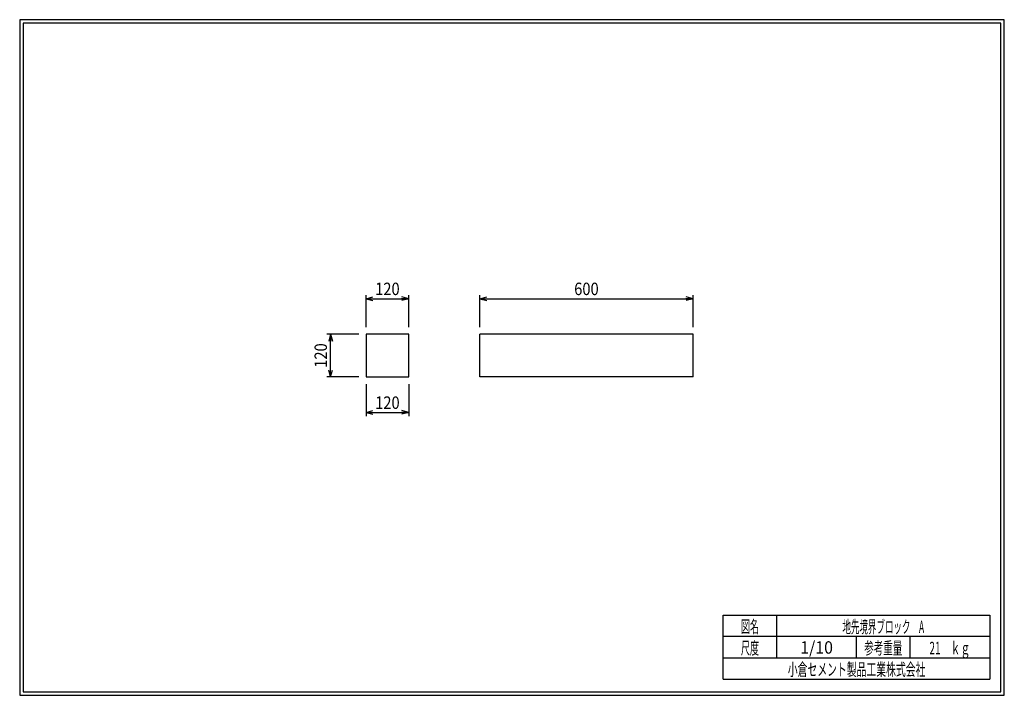
# Model space of a CAD drawing. Extents: x 639 to 916, y 44 to 234.
import ezdxf
from ezdxf.enums import TextEntityAlignment as Align

# ---------------------------------------------------------------- set-up
doc = ezdxf.new("R2010")
doc.units = 0
for name, pattern in [('太い実線', [0]), ('極太の実線', [0]), ('細い実線', [0])]:
    doc.linetypes.add(name, pattern=pattern)
doc.layers.get('0').update_dxf_attribs({"linetype": 'CONTINUOUS'})
doc.layers.add('GR1-1', color=7, linetype='CONTINUOUS')
doc.styles.add('FX_VECTOR', font='MONOTXT.SHX', dxfattribs={"bigfont": 'BIGFONT.SHX'})
doc.styles.add('STYLE1', font='MONOTXT.SHX', dxfattribs={"bigfont": 'extfont.shx'})
doc.dimstyles.new('FXDIMINFO', dxfattribs={"dimtxt": 3.5, "dimasz": 2, "dimexe": 1, "dimexo": 2, "dimgap": 1, "dimtad": 1, "dimtxsty": 'STYLE1', "dimblk1": 'FXTIP_ARROW_S', "dimblk2": 'FXTIP_ARROW_E', "dimsah": 1, "dimcen": 2.5, "dimdle": 6, "dimclrd": 7, "dimclre": 7, "dimclrt": 7, "dimazin": 3, "dimtfac": 1, "dimtmove": 0, "dimatfit": 3})

# ---------------------------------------------------------------- blocks, each defined once
blk = doc.blocks.new('FXTIP_ARROW_S')
at = {"color": 0, "linetype": 'CONTINUOUS'}
for q in [(-1, 0), (-0.965926, 0.258819), (-0.965926, -0.258819)]:
    blk.add_line((0, 0), q, dxfattribs=at)
blk = doc.blocks.new('FXTIP_ARROW_E')
at = {"color": 0, "linetype": 'CONTINUOUS'}
for q in [(-1, 0), (-0.965926, 0.258819), (-0.965926, -0.258819)]:
    blk.add_line((0, 0), q, dxfattribs=at)
blk = doc.blocks.new('*D19')
at = {"layer": 'GR1-1', "color": 7, "linetype": '細い実線'}
for p, q in [((768.289783, 147.905346), (768.289783, 156.905346)), ((768.289783, 155.905346), (828.289783, 155.905346)), ((828.289783, 147.905346), (828.289783, 156.905346))]:
    blk.add_line(p, q, dxfattribs=at)
at = {"layer": 'GR1-1', "color": 7, "linetype": '細い実線', "xscale": 2, "yscale": 2}
for name, p, rotation in [('FXTIP_ARROW_S', (768.289783, 155.905346), 180), ('FXTIP_ARROW_E', (828.289783, 155.905346), 360)]:
    blk.add_blockref(name, p, dxfattribs=dict(at, rotation=rotation))
at = {"layer": 'GR1-1', "color": 7, "linetype": '細い実線', "style": 'FX_VECTOR', "width": 0.657143}
blk.add_text('600', height=3.5, dxfattribs=at).set_placement((794.839746, 156.905347), (801.739746, 156.905347), align=Align.FIT)
blk = doc.blocks.new('*D20')
at = {"layer": 'GR1-1', "color": 7, "linetype": '細い実線'}
for p, q in [((736.289783, 147.905346), (736.289783, 156.905346)), ((736.289783, 155.905346), (748.289783, 155.905346)), ((748.289783, 147.905346), (748.289783, 156.905346))]:
    blk.add_line(p, q, dxfattribs=at)
at = {"layer": 'GR1-1', "color": 7, "linetype": '細い実線', "xscale": 2, "yscale": 2}
for name, p, rotation in [('FXTIP_ARROW_S', (736.289783, 155.905346), 180), ('FXTIP_ARROW_E', (748.289783, 155.905346), 360)]:
    blk.add_blockref(name, p, dxfattribs=dict(at, rotation=rotation))
at = {"layer": 'GR1-1', "color": 7, "linetype": '細い実線', "style": 'FX_VECTOR', "width": 0.657143}
blk.add_text('120', height=3.5, dxfattribs=at).set_placement((738.839795, 156.905347), (745.739795, 156.905347), align=Align.FIT)
blk = doc.blocks.new('*D21')
at = {"layer": 'GR1-1', "color": 7, "linetype": '細い実線'}
for p, q in [((736.289783, 131.905346), (736.289783, 122.905346)), ((748.289783, 131.905346), (748.289783, 122.905346)), ((736.289783, 123.905346), (748.289783, 123.905346))]:
    blk.add_line(p, q, dxfattribs=at)
at = {"layer": 'GR1-1', "color": 7, "linetype": '細い実線', "xscale": 2, "yscale": 2}
for name, p, rotation in [('FXTIP_ARROW_S', (736.289783, 123.905346), 180), ('FXTIP_ARROW_E', (748.289783, 123.905346), 360)]:
    blk.add_blockref(name, p, dxfattribs=dict(at, rotation=rotation))
at = {"layer": 'GR1-1', "color": 7, "linetype": '細い実線', "style": 'FX_VECTOR', "width": 0.657143}
blk.add_text('120', height=3.5, dxfattribs=at).set_placement((738.839795, 124.905347), (745.739795, 124.905347), align=Align.FIT)
blk = doc.blocks.new('*D22')
at = {"layer": 'GR1-1', "color": 7, "linetype": '細い実線'}
for p, q in [((734.289783, 145.905346), (725.289783, 145.905346)), ((726.289783, 133.905346), (726.289783, 145.905346)), ((734.289783, 133.905346), (725.289783, 133.905346))]:
    blk.add_line(p, q, dxfattribs=at)
at = {"layer": 'GR1-1', "color": 7, "linetype": '細い実線', "xscale": 2, "yscale": 2}
for name, p, rotation in [('FXTIP_ARROW_E', (726.289783, 145.905346), 90), ('FXTIP_ARROW_S', (726.289783, 133.905346), 270)]:
    blk.add_blockref(name, p, dxfattribs=dict(at, rotation=rotation))
at = {"layer": 'GR1-1', "color": 7, "linetype": '細い実線', "style": 'FX_VECTOR', "width": 0.657143}
blk.add_text('120', height=3.5, rotation=90, dxfattribs=at).set_placement((725.289795, 136.455347), (725.289795, 143.355347), align=Align.FIT)

msp = doc.modelspace()

# ---------------------------------------------------------------- linework, layer by layer
at = {"layer": 'GR1-1', "color": 3, "linetype": '極太の実線'}
for p, q in [((638.845974, 234.360363), (638.845958, 44.360363)), ((915.845963, 234.360363), (638.845974, 234.360363)), ((639.845974, 233.360363), (639.845958, 45.360363)), ((914.845963, 233.360363), (639.845974, 233.360363)), ((914.845958, 45.360363), (914.845963, 233.360363)), ((915.845958, 44.360363), (915.845963, 234.360363)), ((638.845958, 44.360363), (915.845958, 44.360363)), ((639.845958, 45.360363), (914.845958, 45.360363))]:
    msp.add_line(p, q, dxfattribs=at)
at = {"layer": 'GR1-1', "color": 4, "linetype": '太い実線'}
for p, q in [((748.289783, 145.905346), (736.289783, 145.905346)), ((736.289783, 145.905346), (736.289783, 133.905346)), ((748.289783, 133.905346), (748.289783, 145.905346)), ((768.289783, 133.905346), (768.289783, 145.905346)), ((828.289783, 145.905346), (768.289783, 145.905346)), ((828.289783, 133.905346), (828.289783, 145.905346)), ((736.289783, 133.905346), (748.289783, 133.905346)), ((828.289783, 133.905346), (768.289783, 133.905346)), ((836.793212, 66.861168), (911.793237, 66.861168)), ((836.793212, 48.86117), (836.793212, 66.861168)), ((851.793212, 66.861168), (851.793212, 54.861172)), ((911.793237, 66.861168), (911.793237, 48.86117)), ((911.793237, 60.861168), (836.793212, 60.861168)), ((874.293224, 54.861172), (874.293224, 60.861168)), ((889.293273, 60.861168), (889.293273, 54.861172)), ((836.793212, 54.861172), (911.793237, 54.861172)), ((836.793212, 48.86117), (911.793237, 48.86117))]:
    msp.add_line(p, q, dxfattribs=at)

# ---------------------------------------------------------------- texts
at = {"layer": 'GR1-1', "color": 7, "linetype": '細い実線', "style": 'STYLE1'}
for s, width, p, p2 in [('図名', 0.728571, (841.743262, 61.932611), (846.843262, 61.932611)), ('地先境界ブロック\u3000A', 0.657143, (870.293262, 61.858868), (893.293262, 61.858868)), ('尺度', 0.728571, (841.743262, 55.901056), (846.843262, 55.901056)), ('1/10', 0.657143, (858.443164, 56.064069), (867.643164, 56.064069)), ('参考重量', 0.764286, (876.443164, 55.901056), (887.143164, 55.901056)), ('21\u3000ｋｇ', 0.657143, (894.793262, 55.901056), (906.293262, 55.901056)), ('小倉セメント製品工業株式会社', 0.789796, (854.943262, 49.869501), (893.643262, 49.869501))]:
    msp.add_text(s, height=3.5, dxfattribs=dict(at, width=width)).set_placement(p, p2, align=Align.FIT)

# ---------------------------------------------------------------- dimensions: what is measured, and where the dimension line sits
at = {"layer": 'GR1-1'}
for p1, p2, distance, picture, middle in [((736.289783, 145.905346), (748.289783, 145.905346), 10, '*D20', (742.289795, 156.905347)), ((768.289783, 145.905346), (828.289783, 145.905346), 10, '*D19', (798.289746, 156.905347)), ((736.289783, 133.905346), (736.289783, 145.905346), 10, '*D22', (725.289795, 139.905347)), ((736.289783, 133.905346), (748.289783, 133.905346), -10, '*D21', (742.289795, 124.905347))]:
    dim = msp.add_aligned_dim(p1=p1, p2=p2, distance=distance, dimstyle='FXDIMINFO', override={"dimblk1": 'FXTIP_ARROW_S', "dimblk2": 'FXTIP_ARROW_E', "dimsah": 1}, dxfattribs=at)
    dim.commit()
    dim.dimension.update_dxf_attribs({"geometry": picture, "text_midpoint": middle})

doc.saveas('drawing.dxf')
